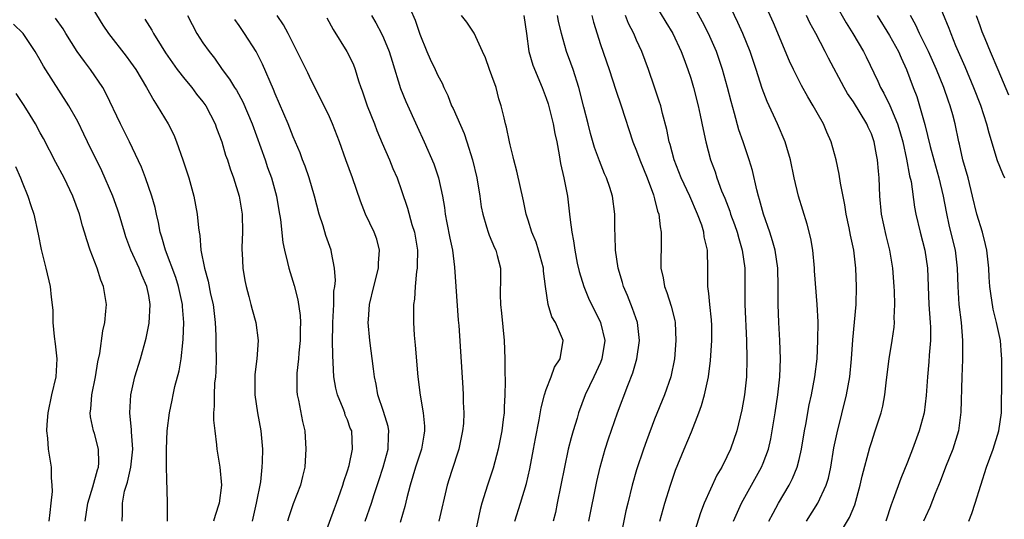
# Model space of a CAD drawing. Units: inches. Extents: x 2655000 to 2658000, y 1554000 to 1557000.
# Drawn here: x 2655783 to 2655892, y 1555845 to 1555901 of the extents above; entities that cross this region are included whole.
import ezdxf

# ---------------------------------------------------------------- set-up
doc = ezdxf.new("R2010")
doc.units = ezdxf.units.IN
doc.header["$MEASUREMENT"] = 0
doc.layers.add('LD26551554_2ft', color=252, linetype='Continuous')

msp = doc.modelspace()

# ---------------------------------------------------------------- linework, layer by layer
at = {"layer": 'LD26551554_2ft'}
for points, elevation in [([(2655869.8, 1555845), (2655871.08, 1555847), (2655872, 1555849), (2655872.23, 1555849.77), (2655872.5, 1555851), (2655872.85, 1555853.15), (2655873.19, 1555854.81), (2655874.24, 1555859), (2655874.6, 1555861), (2655874.79, 1555863), (2655874.93, 1555865.07), (2655875.31, 1555869), (2655875.36, 1555871), (2655875.29, 1555873), (2655875.06, 1555875), (2655874.67, 1555876.67), (2655874.52, 1555877.48), (2655874.19, 1555879), (2655874.04, 1555880.04), (2655873.56, 1555882.44), (2655873.43, 1555883.43), (2655873.1, 1555885), (2655872.56, 1555887), (2655872.07, 1555888.07), (2655871.69, 1555889), (2655871, 1555890.2), (2655870.56, 1555891), (2655869.97, 1555891.97), (2655869.25, 1555893.25), (2655868.38, 1555895), (2655867.94, 1555895.94), (2655866.16, 1555900.16), (2655863.99, 1555905)], 8322), ([(2655865.66, 1555845), (2655866.11, 1555845.89), (2655866.72, 1555847), (2655867.91, 1555849), (2655868.28, 1555849.72), (2655868.79, 1555851), (2655869, 1555851.84), (2655869.26, 1555853), (2655869.58, 1555855), (2655869.73, 1555855.73), (2655870.11, 1555857.89), (2655870.38, 1555859), (2655870.75, 1555861), (2655870.98, 1555863), (2655871.08, 1555865), (2655871.09, 1555867.09), (2655871, 1555869), (2655870.71, 1555872.71), (2655870.7, 1555873), (2655870.5, 1555875), (2655870.29, 1555876.29), (2655869.9, 1555877.9), (2655868.93, 1555881), (2655868.45, 1555883), (2655868.03, 1555885), (2655867.63, 1555886.37), (2655867.46, 1555887), (2655866.62, 1555889), (2655865.45, 1555891.45), (2655864.91, 1555892.91), (2655864.25, 1555895), (2655863.59, 1555897), (2655862.77, 1555899), (2655862.22, 1555900.22), (2655860.28, 1555904.28)], 8324), ([(2655825.39, 1555903), (2655826.48, 1555900.48), (2655827, 1555898.92), (2655827.77, 1555897), (2655828.15, 1555896.15), (2655828.71, 1555895), (2655829, 1555894.36), (2655829.48, 1555893.48), (2655829.68, 1555893), (2655830.13, 1555892.13), (2655830.53, 1555891), (2655830.69, 1555890.69), (2655831.91, 1555887.91), (2655832.21, 1555887), (2655832.83, 1555885), (2655833.32, 1555883), (2655833.65, 1555881), (2655833.82, 1555879.82), (2655833.97, 1555879), (2655834.41, 1555877.59), (2655834.56, 1555877), (2655834.67, 1555876.67), (2655835.27, 1555875.27), (2655835.41, 1555875), (2655835.58, 1555874.42), (2655835.95, 1555873), (2655835.96, 1555871.96), (2655835.91, 1555870.09), (2655835.94, 1555869), (2655836.04, 1555868.04), (2655836.34, 1555865), (2655836.43, 1555863), (2655836.43, 1555861.57), (2655836.47, 1555860.47), (2655836.44, 1555859), (2655836.35, 1555857.65), (2655836.33, 1555857), (2655836.25, 1555856.25), (2655836.08, 1555855), (2655835.7, 1555853), (2655835.13, 1555850.87), (2655834.5, 1555849), (2655834.29, 1555848.29), (2655833.87, 1555847), (2655833.69, 1555846.31), (2655832.98, 1555843)], 8340), ([(2655884.17, 1555903), (2655885.58, 1555899.58), (2655885.79, 1555899), (2655886.32, 1555897.68), (2655887.34, 1555895.34), (2655888.3, 1555893), (2655889.06, 1555891.06), (2655889.75, 1555889), (2655889.98, 1555887.98), (2655890.93, 1555884.93), (2655891.49, 1555883.49), (2655891.74, 1555883)], 8312), ([(2655790.4, 1555902.4), (2655791.91, 1555899.91), (2655792.54, 1555899), (2655794.49, 1555896.49), (2655795, 1555895.81), (2655795.57, 1555895), (2655796.77, 1555893), (2655797.56, 1555891.56), (2655797.95, 1555891), (2655799.15, 1555889), (2655799.77, 1555887.77), (2655800.07, 1555887), (2655800.78, 1555885), (2655801.34, 1555883.34), (2655801.45, 1555883), (2655802.01, 1555881), (2655802.36, 1555879), (2655802.5, 1555877.5), (2655802.57, 1555877), (2655802.65, 1555876.65), (2655802.79, 1555875), (2655803.16, 1555873), (2655803.58, 1555871.58), (2655803.85, 1555870.15), (2655804.12, 1555869), (2655804.36, 1555867), (2655804.44, 1555865.56), (2655804.45, 1555865), (2655804.44, 1555864.44), (2655804.47, 1555863), (2655804.43, 1555861.57), (2655804.38, 1555861), (2655804.29, 1555860.29), (2655804.23, 1555859), (2655804.26, 1555857.74), (2655804.19, 1555857), (2655804.19, 1555856.19), (2655804.32, 1555855), (2655804.52, 1555853.48), (2655804.56, 1555853), (2655804.86, 1555851), (2655805.05, 1555849), (2655804.82, 1555847), (2655804.35, 1555845.65), (2655804.17, 1555845)], 8354), ([(2655853, 1555902.31), (2655854.24, 1555900.24), (2655855, 1555899), (2655855.95, 1555897), (2655856.22, 1555896.22), (2655856.69, 1555895), (2655857, 1555894.03), (2655857.31, 1555893), (2655857.83, 1555891), (2655858.06, 1555889.94), (2655858.37, 1555888.37), (2655858.67, 1555887), (2655859.19, 1555885), (2655859.69, 1555883.69), (2655859.9, 1555883), (2655860.42, 1555881.58), (2655860.76, 1555880.76), (2655861.32, 1555879.32), (2655861.41, 1555879), (2655861.85, 1555877.85), (2655862.14, 1555877), (2655862.31, 1555876.31), (2655862.71, 1555875), (2655862.97, 1555873), (2655862.98, 1555869), (2655863.17, 1555865), (2655863.22, 1555863), (2655863.17, 1555861), (2655862.96, 1555859), (2655862.66, 1555857.34), (2655862.09, 1555855), (2655861.4, 1555853), (2655861, 1555852.14), (2655860.43, 1555851), (2655859.9, 1555850.1), (2655858.5, 1555847), (2655858.07, 1555845.93), (2655857.24, 1555843.24)], 8328), ([(2655861.73, 1555845), (2655862.62, 1555847), (2655864.83, 1555851), (2655865, 1555851.42), (2655865.6, 1555853), (2655865.87, 1555854.13), (2655866.03, 1555855), (2655866.36, 1555857), (2655866.65, 1555859), (2655866.85, 1555861), (2655866.93, 1555863), (2655866.87, 1555865), (2655866.74, 1555867), (2655866.66, 1555869), (2655866.68, 1555871), (2655866.63, 1555873), (2655866.34, 1555875), (2655866.06, 1555876.06), (2655865.75, 1555877), (2655865.04, 1555879), (2655864.62, 1555880.62), (2655864.5, 1555881), (2655864.31, 1555881.69), (2655863.82, 1555883.82), (2655863.47, 1555885), (2655862.81, 1555887), (2655862.34, 1555888.34), (2655861.85, 1555890.15), (2655861.46, 1555891.46), (2655861.08, 1555893), (2655860.53, 1555895), (2655859.85, 1555897), (2655858.96, 1555899), (2655858.29, 1555900.29), (2655857, 1555902.63)], 8326), ([(2655873, 1555902.31), (2655874.19, 1555900.19), (2655874.93, 1555899), (2655876.11, 1555897), (2655876.4, 1555896.4), (2655877.71, 1555893.71), (2655878, 1555893), (2655878.37, 1555892.37), (2655879.03, 1555891.03), (2655879.88, 1555889), (2655880.15, 1555888.15), (2655880.47, 1555887), (2655880.9, 1555885.1), (2655881.23, 1555883.23), (2655881.38, 1555882.62), (2655881.77, 1555879.77), (2655881.91, 1555879), (2655882.38, 1555877), (2655882.9, 1555875), (2655883.19, 1555873), (2655883.34, 1555869), (2655883.5, 1555867), (2655883.52, 1555866.48), (2655883.54, 1555865), (2655883.4, 1555863.4), (2655883.36, 1555862.64), (2655883.19, 1555861), (2655883.06, 1555858.94), (2655882.82, 1555857), (2655882.29, 1555855), (2655881.56, 1555853), (2655881, 1555851.55), (2655880.25, 1555849.75), (2655879.4, 1555847.4), (2655879.17, 1555846.83), (2655878.59, 1555845)], 8318), ([(2655799.09, 1555845), (2655799.08, 1555846.92), (2655799.09, 1555847.09), (2655799, 1555849.67), (2655798.97, 1555851), (2655798.97, 1555852.97), (2655799.06, 1555855), (2655799.3, 1555857), (2655799.6, 1555858.4), (2655799.71, 1555859), (2655799.91, 1555859.91), (2655800.36, 1555861.64), (2655800.58, 1555863), (2655800.77, 1555864.77), (2655800.83, 1555865.17), (2655800.89, 1555867), (2655800.76, 1555868.76), (2655800.75, 1555869), (2655800.3, 1555871), (2655799.99, 1555871.99), (2655798.85, 1555875), (2655798.45, 1555876.45), (2655798.26, 1555877), (2655798.08, 1555878.08), (2655797.86, 1555879), (2655797.72, 1555879.72), (2655797.36, 1555881), (2655796.64, 1555883), (2655796.19, 1555884.19), (2655794.88, 1555887), (2655793.89, 1555889), (2655792.31, 1555892.31), (2655791.92, 1555893), (2655790.56, 1555895), (2655789.88, 1555895.88), (2655789.08, 1555897), (2655787.83, 1555899), (2655787.52, 1555899.52), (2655786.7, 1555900.7)], 8356), ([(2655796.56, 1555900.56), (2655797.36, 1555899.36), (2655797.54, 1555899), (2655798.39, 1555897.61), (2655798.86, 1555896.86), (2655800.17, 1555895), (2655801, 1555893.92), (2655801.76, 1555893), (2655802.28, 1555892.28), (2655803, 1555891.42), (2655803.31, 1555891), (2655804.36, 1555889), (2655804.52, 1555888.52), (2655805.08, 1555887), (2655805.51, 1555885.51), (2655805.71, 1555885), (2655806.02, 1555884.02), (2655806.39, 1555883), (2655807, 1555881), (2655807.34, 1555879), (2655807.39, 1555877), (2655807.3, 1555875.3), (2655807.3, 1555875), (2655807.34, 1555874.66), (2655807.41, 1555873), (2655807.65, 1555871.65), (2655807.8, 1555871), (2655808.1, 1555869.9), (2655808.32, 1555869), (2655808.44, 1555868.44), (2655808.86, 1555867), (2655809.13, 1555865), (2655808.96, 1555863), (2655808.75, 1555861.25), (2655808.74, 1555859), (2655809.04, 1555857), (2655809.41, 1555855), (2655809.58, 1555853), (2655809.57, 1555851.57), (2655809.53, 1555851), (2655809.37, 1555849.37), (2655808.91, 1555847), (2655808.45, 1555845)], 8352), ([(2655801.3, 1555901), (2655802.33, 1555899), (2655803, 1555897.96), (2655803.68, 1555897), (2655804.27, 1555896.27), (2655805.15, 1555895), (2655805.95, 1555893.95), (2655806.5, 1555893), (2655806.71, 1555892.71), (2655807.42, 1555891.42), (2655808.45, 1555889), (2655809.89, 1555885), (2655810.17, 1555884.17), (2655810.59, 1555883), (2655811.15, 1555881), (2655811.41, 1555879.41), (2655811.6, 1555878.4), (2655811.85, 1555875.85), (2655812.03, 1555875), (2655812.37, 1555873.63), (2655812.51, 1555873), (2655813.1, 1555871.1), (2655813.52, 1555869.52), (2655813.77, 1555867.77), (2655813.79, 1555867), (2655813.77, 1555866.23), (2655813.77, 1555865), (2655813.63, 1555863.63), (2655813.6, 1555863), (2655813.41, 1555861.41), (2655813.39, 1555861), (2655813.41, 1555859.41), (2655813.45, 1555859), (2655813.59, 1555858.41), (2655814.04, 1555856.04), (2655814.27, 1555855), (2655814.41, 1555853), (2655814.35, 1555852.35), (2655814.27, 1555851), (2655814.04, 1555849.96), (2655813.8, 1555849), (2655813, 1555846.95), (2655812.51, 1555845.49), (2655812.37, 1555845)], 8350), ([(2655816.3, 1555843), (2655817.57, 1555846.43), (2655817.79, 1555847), (2655818.25, 1555848.25), (2655818.5, 1555849), (2655818.59, 1555849.41), (2655819, 1555850.58), (2655819.18, 1555851.18), (2655819.57, 1555853), (2655819.47, 1555855), (2655819.32, 1555855.32), (2655819, 1555856.22), (2655818.76, 1555856.76), (2655818.7, 1555857), (2655818.53, 1555857.47), (2655817.89, 1555859), (2655817.72, 1555859.72), (2655817.5, 1555861), (2655817.43, 1555862.57), (2655817.37, 1555863.37), (2655817.35, 1555865), (2655817.4, 1555866.6), (2655817.39, 1555867), (2655817.49, 1555869), (2655817.51, 1555870.49), (2655817.59, 1555871), (2655817.66, 1555871.66), (2655817.57, 1555873), (2655817.23, 1555874.77), (2655817.21, 1555875), (2655816.62, 1555876.62), (2655816.31, 1555877.69), (2655815.87, 1555879), (2655815.34, 1555881), (2655814.75, 1555883), (2655814.31, 1555884.31), (2655814.04, 1555885), (2655813.77, 1555885.77), (2655813, 1555887.57), (2655812.43, 1555889), (2655811, 1555892.33), (2655810.81, 1555892.81), (2655809.6, 1555895.6), (2655808.88, 1555897), (2655807.59, 1555899), (2655807, 1555899.88), (2655806.53, 1555900.53)], 8348), ([(2655820.95, 1555845), (2655821.65, 1555847), (2655821.95, 1555847.96), (2655822.48, 1555849.52), (2655822.96, 1555851), (2655823.51, 1555853), (2655823.53, 1555854.47), (2655823.58, 1555855), (2655823.5, 1555855.5), (2655823, 1555857.14), (2655822.37, 1555859), (2655822.17, 1555860.17), (2655821.98, 1555861), (2655821.88, 1555861.88), (2655821.47, 1555865), (2655821.31, 1555867), (2655821.33, 1555867.33), (2655821.46, 1555869), (2655821.91, 1555871), (2655822.42, 1555873), (2655822.43, 1555873.57), (2655822.56, 1555875), (2655822.24, 1555876.24), (2655821.97, 1555877), (2655821.01, 1555879), (2655820.43, 1555880.43), (2655819.57, 1555883), (2655818.83, 1555885), (2655818.13, 1555887), (2655817.35, 1555889), (2655817, 1555889.77), (2655815.95, 1555891.95), (2655815, 1555893.81), (2655814.62, 1555894.62), (2655813.97, 1555895.97), (2655812.43, 1555899), (2655811.94, 1555899.94), (2655811.22, 1555901)], 8346), ([(2655816.71, 1555900.71), (2655817.43, 1555899.43), (2655818.95, 1555897), (2655819.62, 1555895.62), (2655819.86, 1555895), (2655820.23, 1555893.77), (2655820.49, 1555893), (2655820.63, 1555892.63), (2655821.19, 1555891), (2655821.99, 1555889), (2655822.27, 1555888.27), (2655822.85, 1555886.85), (2655823.65, 1555885), (2655824.03, 1555884.04), (2655824.49, 1555883), (2655825, 1555881.61), (2655825.66, 1555879.66), (2655826.14, 1555877.86), (2655826.41, 1555877), (2655826.74, 1555875), (2655826.73, 1555873.27), (2655826.72, 1555873), (2655826.65, 1555872.65), (2655826.49, 1555871), (2655826.41, 1555869.59), (2655826.32, 1555869), (2655826.33, 1555867), (2655826.4, 1555865.6), (2655826.51, 1555864.51), (2655826.8, 1555861), (2655827.05, 1555858.95), (2655827.39, 1555857), (2655827.53, 1555855.53), (2655827.54, 1555855), (2655827.45, 1555854.55), (2655827.2, 1555853), (2655827, 1555852.43), (2655826.54, 1555851), (2655825.94, 1555849), (2655825.58, 1555847.58), (2655825.36, 1555846.64), (2655824.85, 1555844.85)], 8344), ([(2655821.67, 1555901), (2655822.16, 1555900.16), (2655822.76, 1555899), (2655823, 1555898.52), (2655823.63, 1555897), (2655823.94, 1555895.94), (2655824.89, 1555892.89), (2655825.45, 1555891.45), (2655826.7, 1555888.7), (2655827.5, 1555887), (2655828.57, 1555884.57), (2655829.09, 1555883), (2655829.52, 1555881), (2655829.74, 1555879.74), (2655829.82, 1555879), (2655830.02, 1555878.02), (2655830.33, 1555876.33), (2655830.63, 1555875), (2655830.86, 1555873.14), (2655830.98, 1555870.98), (2655831.27, 1555867.27), (2655831.33, 1555866.67), (2655831.78, 1555859.78), (2655831.82, 1555859), (2655831.81, 1555858.19), (2655831.88, 1555857), (2655831.83, 1555855.83), (2655831.75, 1555855), (2655831.32, 1555853), (2655830.52, 1555850.52), (2655830.05, 1555849), (2655829.12, 1555845)], 8342), ([(2655837.54, 1555845), (2655838.16, 1555847), (2655838.81, 1555849.19), (2655839.18, 1555850.82), (2655839.61, 1555853), (2655839.82, 1555854.18), (2655840.24, 1555856.24), (2655840.43, 1555857.57), (2655840.81, 1555859), (2655841, 1555859.58), (2655841.56, 1555861), (2655841.93, 1555862.07), (2655842.54, 1555863), (2655842.88, 1555865), (2655842.82, 1555865.18), (2655842.03, 1555867), (2655841.64, 1555867.64), (2655841.21, 1555869), (2655840.91, 1555871), (2655840.7, 1555872.7), (2655840.7, 1555873), (2655840.16, 1555875), (2655839.88, 1555875.88), (2655839.4, 1555877), (2655839, 1555878.32), (2655838.77, 1555879), (2655838.48, 1555880.48), (2655837.76, 1555883.76), (2655837.41, 1555885), (2655837.35, 1555885.35), (2655837, 1555886.68), (2655836.93, 1555887), (2655836.62, 1555888.62), (2655836.51, 1555889), (2655836.35, 1555889.65), (2655836.03, 1555891), (2655835.77, 1555891.77), (2655835.46, 1555893), (2655835, 1555894.31), (2655834.74, 1555895), (2655834.3, 1555896.3), (2655833.95, 1555897), (2655833.02, 1555899.02), (2655832.23, 1555900.23), (2655831.64, 1555901)], 8338), ([(2655838.51, 1555901), (2655838.82, 1555899), (2655839.09, 1555897), (2655839.51, 1555895.5), (2655840.54, 1555893), (2655841, 1555891.82), (2655841.21, 1555891.21), (2655841.78, 1555889), (2655841.94, 1555887.94), (2655842.16, 1555887), (2655842.45, 1555885.55), (2655842.59, 1555884.59), (2655842.95, 1555883), (2655843.34, 1555881), (2655843.59, 1555879), (2655843.64, 1555878.36), (2655843.82, 1555877), (2655844.04, 1555876.04), (2655844.16, 1555875), (2655844.44, 1555873.56), (2655844.65, 1555872.65), (2655845.15, 1555871), (2655845.7, 1555869.7), (2655846.02, 1555869), (2655846.36, 1555868.36), (2655847.02, 1555867), (2655847.48, 1555865), (2655847.17, 1555863), (2655847, 1555862.59), (2655846.27, 1555861), (2655845.33, 1555859), (2655844.58, 1555857), (2655844.42, 1555856.41), (2655843.97, 1555855), (2655843.75, 1555854.25), (2655843.45, 1555853), (2655843.01, 1555850.99), (2655842.23, 1555847), (2655842.02, 1555845.98), (2655841.76, 1555845)], 8336), ([(2655845.73, 1555845), (2655846.59, 1555849.41), (2655846.96, 1555851), (2655847.53, 1555853), (2655847.89, 1555854.11), (2655848.89, 1555857), (2655850.02, 1555860.02), (2655850.58, 1555861.42), (2655851.04, 1555863), (2655851.31, 1555865), (2655851.09, 1555867), (2655850.57, 1555868.57), (2655850, 1555870), (2655849.54, 1555871), (2655849.43, 1555871.43), (2655848.95, 1555873), (2655848.68, 1555875), (2655848.64, 1555876.64), (2655848.61, 1555877.39), (2655848.6, 1555879), (2655848.35, 1555881), (2655848.05, 1555881.95), (2655847.69, 1555883), (2655847.46, 1555883.46), (2655846.89, 1555884.89), (2655846.36, 1555886.36), (2655845.92, 1555887.92), (2655845.63, 1555889), (2655845.18, 1555890.82), (2655844.62, 1555893), (2655843.97, 1555895), (2655843.72, 1555895.72), (2655843.24, 1555897), (2655842.68, 1555899), (2655842.37, 1555900.37), (2655842.26, 1555901)], 8334), ([(2655846.04, 1555901), (2655846.23, 1555900.23), (2655847, 1555897.79), (2655847.96, 1555895), (2655848.71, 1555892.71), (2655849.3, 1555891), (2655850.59, 1555887), (2655851, 1555886), (2655851.36, 1555885), (2655852.16, 1555883), (2655852.87, 1555881.13), (2655853, 1555880.68), (2655853.33, 1555879.33), (2655853.48, 1555879), (2655853.6, 1555877.6), (2655853.73, 1555877), (2655853.71, 1555875), (2655853.68, 1555874.32), (2655853.7, 1555873), (2655853.94, 1555871.94), (2655854.08, 1555871), (2655854.34, 1555870.34), (2655854.83, 1555868.83), (2655855.23, 1555867.23), (2655855.28, 1555867), (2655855.36, 1555865), (2655855.19, 1555863), (2655854.79, 1555861), (2655854.09, 1555859), (2655853, 1555856.32), (2655852.09, 1555853.91), (2655851.76, 1555853), (2655851, 1555850.7), (2655850.51, 1555849), (2655850.02, 1555847), (2655849.83, 1555846.17), (2655848.83, 1555841.17)], 8332), ([(2655853.59, 1555845), (2655854.13, 1555847), (2655854.75, 1555849), (2655855.33, 1555850.67), (2655856.28, 1555853), (2655857.08, 1555854.92), (2655857.9, 1555857), (2655858.2, 1555857.8), (2655858.54, 1555859), (2655858.98, 1555861), (2655859.2, 1555862.8), (2655859.32, 1555865), (2655859.32, 1555866.68), (2655859.29, 1555867.29), (2655859.13, 1555869), (2655859, 1555870.22), (2655858.9, 1555871), (2655858.9, 1555872.9), (2655858.87, 1555875), (2655858.49, 1555876.49), (2655858.45, 1555877), (2655858.21, 1555877.79), (2655857.76, 1555879), (2655856.89, 1555881), (2655855.94, 1555883), (2655855.16, 1555885), (2655854.71, 1555886.71), (2655854.61, 1555887), (2655854.35, 1555888.35), (2655853.88, 1555890.12), (2655853.68, 1555891), (2655853.52, 1555891.52), (2655853, 1555893.06), (2655852.32, 1555895), (2655851.59, 1555897), (2655851, 1555898.27), (2655850.69, 1555899), (2655850.1, 1555900.1), (2655849.76, 1555901)], 8330), ([(2655873.27, 1555843.27), (2655874.59, 1555845.41), (2655875.17, 1555846.83), (2655875.77, 1555849), (2655875.99, 1555850.01), (2655876.83, 1555853.17), (2655877, 1555853.74), (2655877.43, 1555855), (2655878.06, 1555857), (2655878.25, 1555857.75), (2655878.48, 1555859), (2655878.66, 1555860.66), (2655878.96, 1555863), (2655879.3, 1555865), (2655879.51, 1555866.49), (2655879.54, 1555867), (2655879.51, 1555867.51), (2655879.58, 1555869), (2655879.54, 1555870.46), (2655879.52, 1555871), (2655879.36, 1555873), (2655879.03, 1555875), (2655878.62, 1555876.62), (2655878.1, 1555879), (2655877.92, 1555881), (2655877.86, 1555883), (2655877.77, 1555883.77), (2655877.69, 1555885), (2655877.56, 1555885.56), (2655877.31, 1555887), (2655877, 1555887.87), (2655876.64, 1555888.64), (2655876.5, 1555889), (2655875, 1555891.43), (2655874.35, 1555892.35), (2655873.97, 1555893), (2655872.26, 1555896.26), (2655871.89, 1555897), (2655870.85, 1555899), (2655870.19, 1555900.19), (2655869.82, 1555901)], 8320), ([(2655877.63, 1555901), (2655879, 1555898.76), (2655879.99, 1555897), (2655880.29, 1555896.29), (2655880.89, 1555895), (2655881.63, 1555893), (2655882.01, 1555892.01), (2655882.33, 1555891), (2655882.92, 1555888.92), (2655883.5, 1555886.5), (2655883.9, 1555885), (2655884.47, 1555883), (2655884.95, 1555881), (2655885.26, 1555879.26), (2655885.62, 1555877.62), (2655886.28, 1555875), (2655886.5, 1555873), (2655886.55, 1555871), (2655886.68, 1555869), (2655886.92, 1555867), (2655887.08, 1555865), (2655887.08, 1555862.92), (2655886.99, 1555860.99), (2655886.91, 1555857.09), (2655886.65, 1555855), (2655886.02, 1555853), (2655885.21, 1555851), (2655884.61, 1555849.39), (2655884.07, 1555848.07), (2655883.48, 1555846.52), (2655883, 1555845.51), (2655882.78, 1555845)], 8316), ([(2655887.79, 1555845), (2655888.12, 1555845.88), (2655888.5, 1555847), (2655889.75, 1555851), (2655890.47, 1555853), (2655891.09, 1555855), (2655891.38, 1555857), (2655891.39, 1555858.61), (2655891.45, 1555859.45), (2655891.44, 1555861), (2655891.45, 1555863), (2655891.4, 1555863.4), (2655891.27, 1555865), (2655890.85, 1555867), (2655890.49, 1555868.49), (2655890.21, 1555870.21), (2655890.12, 1555871), (2655890.04, 1555872.04), (2655890, 1555873), (2655889.78, 1555875), (2655889.64, 1555875.64), (2655889.28, 1555877), (2655888.66, 1555879), (2655888.19, 1555881), (2655887.7, 1555883), (2655887.13, 1555885), (2655886.76, 1555886.76), (2655886.69, 1555887), (2655886.28, 1555889), (2655886.02, 1555889.98), (2655885.72, 1555891), (2655885.52, 1555891.52), (2655885.03, 1555893), (2655884.22, 1555895), (2655883.31, 1555897), (2655882.32, 1555899), (2655881.92, 1555899.92), (2655881.34, 1555901)], 8314), ([(2655888.59, 1555901), (2655889, 1555899.88), (2655889.22, 1555899.22), (2655889.56, 1555898.44), (2655890.13, 1555897), (2655891, 1555895), (2655892.19, 1555892.19)], 8310), ([(2655794.05, 1555845), (2655794.12, 1555845.88), (2655794.1, 1555847), (2655794.34, 1555848.34), (2655794.53, 1555849), (2655794.65, 1555849.35), (2655795.02, 1555850.98), (2655795.23, 1555853), (2655795.1, 1555854.9), (2655795.11, 1555855.11), (2655794.91, 1555857), (2655795.01, 1555858.99), (2655795.48, 1555861), (2655796.09, 1555863), (2655796.72, 1555865.28), (2655797.07, 1555866.93), (2655797.18, 1555869), (2655797, 1555870.01), (2655796.8, 1555871), (2655796.24, 1555872.24), (2655795.95, 1555873), (2655795.03, 1555875), (2655794.47, 1555876.47), (2655794.31, 1555877), (2655793.74, 1555879), (2655793.56, 1555879.56), (2655793.04, 1555881), (2655791.8, 1555883.8), (2655790.23, 1555887), (2655789.84, 1555887.84), (2655789.18, 1555889.18), (2655789, 1555889.51), (2655788.15, 1555891), (2655785.37, 1555895.37), (2655785, 1555896.05), (2655784.45, 1555897), (2655783.12, 1555899), (2655782.04, 1555900.04)], 8358), ([(2655789.97, 1555845), (2655790.25, 1555847), (2655790.8, 1555848.8), (2655791.32, 1555850.68), (2655791.43, 1555851), (2655791.47, 1555851.47), (2655791.46, 1555853), (2655791, 1555854.71), (2655790.91, 1555855), (2655790.57, 1555856.57), (2655790.53, 1555857), (2655790.6, 1555857.4), (2655790.71, 1555859), (2655791.1, 1555861), (2655791.36, 1555862.64), (2655791.58, 1555863.58), (2655791.92, 1555866.08), (2655792.14, 1555867), (2655792.27, 1555868.27), (2655792.32, 1555869), (2655792, 1555871), (2655791.7, 1555871.7), (2655791.28, 1555873), (2655790.52, 1555875), (2655790.14, 1555876.14), (2655789.91, 1555877), (2655789.69, 1555877.69), (2655789.34, 1555879), (2655788.6, 1555881), (2655787.65, 1555883), (2655786.73, 1555884.73), (2655785.37, 1555887.37), (2655785, 1555888.01), (2655784.48, 1555889), (2655783.58, 1555890.42), (2655783.14, 1555891.14), (2655782.35, 1555892.35)], 8360), ([(2655782.27, 1555884.27), (2655782.82, 1555883), (2655783, 1555882.53), (2655783.63, 1555881), (2655783.95, 1555879.95), (2655784.29, 1555879), (2655784.78, 1555876.78), (2655785.09, 1555875.09), (2655785.63, 1555873), (2655786.11, 1555871), (2655786.21, 1555869.79), (2655786.38, 1555868.38), (2655786.4, 1555867), (2655786.55, 1555865.45), (2655786.66, 1555864.66), (2655786.83, 1555863), (2655786.71, 1555861), (2655786.26, 1555859), (2655785.84, 1555857), (2655785.73, 1555855.73), (2655785.69, 1555855), (2655785.8, 1555854.2), (2655785.87, 1555853), (2655786.2, 1555851), (2655786.2, 1555849.8), (2655786.29, 1555849), (2655786.3, 1555848.3), (2655786.17, 1555847), (2655786.04, 1555845.96), (2655785.96, 1555845)], 8362)]:
    msp.add_lwpolyline(points, dxfattribs=dict(at, elevation=elevation))

doc.saveas('drawing.dxf')
